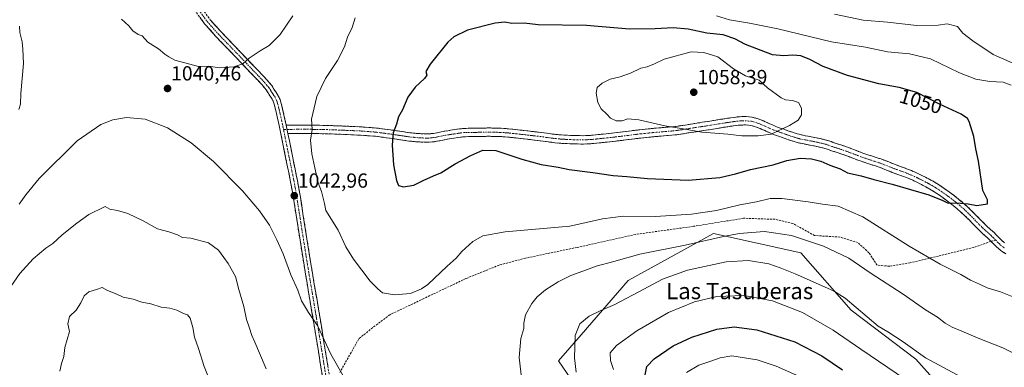
# Model space of a CAD drawing. Units: metres. Extents: x 556349 to 559773, y 4721721 to 4724063.
# Drawn here: x 558578 to 559062, y 4722502 to 4722673 of the extents above; entities that cross this region are included whole.
import ezdxf
from ezdxf.enums import TextEntityAlignment as Align

# ---------------------------------------------------------------- set-up
doc = ezdxf.new("R2010")
doc.units = ezdxf.units.M
doc.header["$MEASUREMENT"] = 0
doc.linetypes.add('TRAZO_Y_PUNTO', pattern=[1, 0.5, -0.25, 0, -0.25])
doc.linetypes.add('TRAZOSX2', pattern=[1.5, 1, -0.5])
for name, color, linetype, lineweight in [('Arbolado forestal CxS', 92, 'Continuous', 0), ('Camino', 19, 'TRAZOSX2', 0), ('Camino Cxs', 19, 'Continuous', 0), ('Camino eje', 19, 'TRAZO_Y_PUNTO', 0), ('Carátula', 7, 'Continuous', 5), ('Curva de nivel maestra', 36, 'Continuous', 30), ('Curva de nivel normal', 36, 'Continuous', 0), ('Matorral CxS', 135, 'Continuous', 0), ('Punto de cota en terreno', 7, 'Continuous', 0), ('Rótulo de curva de nivel directora', 19, 'Continuous', 0), ('Rótulo de punto de cota en terreno', 19, 'Continuous', 0), ('Senda', 19, 'TRAZOSX2', 0), ('Texto cartográfico', 19, 'Continuous', 0)]:
    doc.layers.add(name, color=color, linetype=linetype, lineweight=lineweight)
doc.styles.add('Arial', font='txt', dxfattribs={"height": 0.2})

# ---------------------------------------------------------------- blocks, each defined once
blk = doc.blocks.new('*U167')
at = {"layer": 'Curva de nivel normal', "color": 36, "linetype": 'Continuous', "lineweight": 0}
blk.add_polyline3d([(558577.29, 4722628.59, 1045), (558578.13, 4722631.18, 1045), (558578.24, 4722636.33, 1045), (558579.58, 4722651.11, 1045), (558579.28, 4722658.22, 1045), (558578.9, 4722661.72, 1045), (558577.68, 4722666.27, 1045), (558577.57, 4722669.42, 1045)], dxfattribs=at)
blk = doc.blocks.new('*U185')
at = {"layer": 'Curva de nivel normal', "color": 36, "linetype": 'Continuous', "lineweight": 0}
for points in [[(558571.79, 4722539.48, 1035), (558577.8, 4722548.09, 1035), (558584.21, 4722555.15, 1035), (558590.54, 4722560.44, 1035), (558594, 4722562.8, 1035), (558598.48, 4722566.93, 1035), (558605.73, 4722572.81, 1035), (558611.68, 4722576.94, 1035), (558619.6, 4722580.85, 1035), (558622.02, 4722579.63, 1035), (558625.69, 4722578.9, 1035), (558630.85, 4722577.4, 1035), (558638.3, 4722573.85, 1035), (558645.41, 4722569.96, 1035), (558650.97, 4722568.53, 1035), (558655.17, 4722567.06, 1035), (558657.72, 4722565.62, 1035), (558661.77, 4722565.34, 1035), (558670.48, 4722563.14, 1035), (558675.42, 4722559.54, 1035), (558677.96, 4722555.84, 1035), (558680.09, 4722552.99, 1035), (558683.73, 4722546.51, 1035), (558685.4, 4722540.21, 1035), (558687.81, 4722531.75, 1035), (558689.2, 4722525.36, 1035), (558690.47, 4722521.71, 1035), (558691.7, 4722517.6, 1035), (558693.29, 4722514.29, 1035), (558695.48, 4722508.88, 1035), (558698.83, 4722501.29, 1035)], [(558851.23, 4722499.51, 1035), (558850.43, 4722506.62, 1035), (558850.63, 4722517.62, 1035), (558852.96, 4722523.28, 1035), (558857.64, 4722527.1, 1035), (558863.3, 4722529.91, 1035), (558870.17, 4722532.82, 1035), (558884.53, 4722540.29, 1035), (558893.62, 4722545.32, 1035), (558905.86, 4722549.66, 1035), (558924.89, 4722553.76, 1035), (558935.84, 4722554.34, 1035), (558945.85, 4722552.81, 1035), (558951.52, 4722550.82, 1035), (558958.87, 4722547.83, 1035), (558977.65, 4722539.56, 1035), (558983.5, 4722535.87, 1035), (558999.61, 4722522.19, 1035), (559004.33, 4722519.41, 1035), (559011.87, 4722514.46, 1035), (559022.86, 4722506.66, 1035), (559040.64, 4722497.21, 1035)]]:
    blk.add_polyline3d(points, dxfattribs=at)
blk = doc.blocks.new('*U203')
at = {"layer": 'Curva de nivel normal', "color": 36, "linetype": 'Continuous', "lineweight": 0}
for points in [[(558577.33, 4722582.12, 1040), (558580.7, 4722586.61, 1040), (558587.25, 4722594.66, 1040), (558605.93, 4722613.18, 1040), (558617.5, 4722621.13, 1040), (558623.39, 4722623.49, 1040), (558630.19, 4722624.63, 1040), (558639.29, 4722623.74, 1040), (558650.25, 4722619.57, 1040), (558661.89, 4722612.14, 1040), (558672.88, 4722602.97, 1040), (558687.24, 4722588.58, 1040), (558695.55, 4722578.76, 1040), (558700.44, 4722571.75, 1040), (558704.08, 4722564.5, 1040), (558707.1, 4722557.71, 1040), (558710.95, 4722547.31, 1040), (558714.41, 4722539.79, 1040), (558716.14, 4722534.66, 1040), (558719.64, 4722528.82, 1040), (558724.11, 4722522.51, 1040), (558730.57, 4722508.45, 1040), (558736.74, 4722497.8, 1040)], [(558824.51, 4722495.52, 1040), (558823.15, 4722506.74, 1040), (558823.97, 4722516.14, 1040), (558825.42, 4722520.95, 1040), (558825.46, 4722523.61, 1040), (558826.37, 4722527.75, 1040), (558829.37, 4722533.35, 1040), (558832.01, 4722536.55, 1040), (558836.19, 4722539.98, 1040), (558842.38, 4722543.99, 1040), (558848.51, 4722546.96, 1040), (558856.34, 4722549.82, 1040), (558861, 4722551.63, 1040), (558869.67, 4722553.95, 1040), (558882.44, 4722557.52, 1040), (558904.7, 4722562, 1040), (558923.66, 4722566.18, 1040), (558931.29, 4722567.66, 1040), (558943.83, 4722568.64, 1040), (558957.02, 4722566.65, 1040), (558972.74, 4722561.37, 1040), (558985.19, 4722555.5, 1040), (558995.65, 4722548.3, 1040), (559011.96, 4722537.82, 1040), (559022.87, 4722530.21, 1040), (559028.74, 4722526.55, 1040), (559032.57, 4722523.57, 1040), (559035.95, 4722521.65, 1040), (559040.83, 4722519.76, 1040), (559048.76, 4722516.34, 1040), (559060.96, 4722511.52, 1040), (559071.96, 4722506.17, 1040)], [(559068.38, 4722650.06, 1040), (559056.13, 4722655.55, 1040), (559046.24, 4722662.2, 1040), (559041.31, 4722666.03, 1040), (559038.58, 4722669.25, 1040), (559033.59, 4722670.52, 1040), (559029.09, 4722669.95, 1040), (559018.7, 4722669.76, 1040), (559004.29, 4722671.48, 1040), (558992.2, 4722672.34, 1040), (558978.25, 4722675.36, 1040)], [(558711.86, 4722674.54, 1040), (558705.73, 4722665.43, 1040), (558700.24, 4722659.98, 1040), (558695.8, 4722657.35, 1040), (558690.48, 4722653.72, 1040), (558687.38, 4722650.97, 1040), (558682.95, 4722649.51, 1040), (558675.8, 4722649.04, 1040), (558670.52, 4722649.73, 1040), (558665.48, 4722649.72, 1040), (558653.88, 4722652.79, 1040), (558651.03, 4722654.37, 1040), (558648.93, 4722655.64, 1040), (558645.94, 4722658.28, 1040), (558640.69, 4722661.56, 1040), (558637.84, 4722664.68, 1040), (558635.92, 4722665.34, 1040), (558633.26, 4722667.12, 1040), (558631.3, 4722669.57, 1040), (558627.77, 4722672.94, 1040)]]:
    blk.add_polyline3d(points, dxfattribs=at)
blk = doc.blocks.new('*U207')
at = {"layer": 'Curva de nivel normal', "color": 36, "linetype": 'Continuous', "lineweight": 0}
for points in [[(558597.37, 4722500.08, 1030), (558598.26, 4722503.78, 1030), (558599.32, 4722507.33, 1030), (558599.9, 4722511.62, 1030), (558602.22, 4722519.61, 1030), (558601.29, 4722523.26, 1030), (558602.17, 4722526.98, 1030), (558605.41, 4722530.02, 1030), (558607.79, 4722533.54, 1030), (558609.34, 4722536.99, 1030), (558611.7, 4722539.06, 1030), (558615.42, 4722540.18, 1030), (558618.17, 4722541.18, 1030), (558620.76, 4722539.66, 1030), (558625.42, 4722537.82, 1030), (558628.46, 4722536.46, 1030), (558633.39, 4722535.49, 1030), (558637.74, 4722533.98, 1030), (558642.09, 4722533.05, 1030), (558647.26, 4722531.46, 1030), (558651.52, 4722530.94, 1030), (558654.87, 4722530.07, 1030), (558658.17, 4722528.4, 1030), (558660.2, 4722527.77, 1030), (558661.42, 4722526.1, 1030), (558662.79, 4722521.48, 1030), (558663.66, 4722516.78, 1030), (558665.62, 4722511.28, 1030), (558668.29, 4722502.44, 1030), (558673.23, 4722490.04, 1030)], [(558869.61, 4722500.96, 1030), (558868.04, 4722505.28, 1030), (558867.96, 4722509, 1030), (558871, 4722512.61, 1030), (558881, 4722519.86, 1030), (558896.66, 4722528.81, 1030), (558909.33, 4722534.06, 1030), (558920.33, 4722536.78, 1030), (558933.65, 4722537.19, 1030), (558947.74, 4722534.64, 1030), (558962.47, 4722528.85, 1030), (558977.55, 4722520.26, 1030), (558991.2, 4722510.85, 1030), (559021.76, 4722490.15, 1030)]]:
    blk.add_polyline3d(points, dxfattribs=at)
blk = doc.blocks.new('*U208')
at = {"layer": 'Curva de nivel normal', "color": 36, "linetype": 'Continuous', "lineweight": 0}
blk.add_polyline3d([(558905.51, 4722499.34, 1020), (558911.52, 4722503.06, 1020), (558917.33, 4722504.93, 1020), (558921.99, 4722506.59, 1020), (558927.66, 4722507.6, 1020), (558940.11, 4722505.61, 1020), (558949.5, 4722502.46, 1020), (558969.76, 4722493.45, 1020)], dxfattribs=at)
blk = doc.blocks.new('*U211')
at = {"layer": 'Curva de nivel maestra', "color": 36, "linetype": 'Continuous', "lineweight": 30}
blk.add_polyline3d([(558885.16, 4722498.29, 1025), (558885.92, 4722502.38, 1025), (558889.55, 4722506.18, 1025), (558898.87, 4722512.48, 1025), (558908.08, 4722516.72, 1025), (558920.33, 4722520.65, 1025), (558928.92, 4722521.92, 1025), (558939.98, 4722520.43, 1025), (558958.72, 4722514.4, 1025), (558971.9, 4722507.54, 1025), (558982.11, 4722500.75, 1025)], dxfattribs=at)
blk = doc.blocks.new('5PATER')
at = {"layer": 'Carátula', "linetype": 'Continuous', "lineweight": 5}
h = blk.add_hatch(color=250, dxfattribs=at)
edge = h.paths.add_edge_path()
edge.add_ellipse((0, 0.01), major_axis=(-1.33, -1.34), ratio=0.999422, start_angle=0, end_angle=360)

msp = doc.modelspace()

# ---------------------------------------------------------------- linework, layer by layer
at = {"layer": 'Arbolado forestal CxS', "color": 92, "linetype": 'Continuous', "lineweight": 0}
for points in [[(558861.34, 4722477.67, 1031.39), (558842.49, 4722505.09, 1036.51), (558853.63, 4722517.95, 1033.35), (558876.76, 4722544.51, 1036.09), (558918.75, 4722567.64, 1039.73), (558961.59, 4722558.22, 1037.79), (558986.44, 4722529.94, 1034), (559018.15, 4722505.95, 1033.76), (559040.43, 4722481.1, 1030.47)], [(559040.43, 4722481.1, 1030.47), (559018.15, 4722505.95, 1033.76), (558986.44, 4722529.94, 1034), (558961.59, 4722558.22, 1037.79), (558918.75, 4722567.64, 1039.73), (558876.76, 4722544.51, 1036.09), (558853.63, 4722517.95, 1033.35), (558842.49, 4722505.09, 1036.51), (558861.34, 4722477.67, 1031.39)]]:
    msp.add_polyline3d(points, dxfattribs=at)
at = {"layer": 'Camino', "color": 19, "linetype": 'TRAZOSX2', "lineweight": 0}
for points in [[(558661.21, 4722688.06), (558662.48, 4722685.93), (558664.33, 4722682.81), (558666.22, 4722679.63), (558666.63, 4722679), (558671.34, 4722672.62), (558676.64, 4722666.65), (558686.53, 4722656.36), (558697.14, 4722645.27), (558699.34, 4722642.92), (558701.54, 4722640.28), (558702.64, 4722638.58), (558703.51, 4722637.14), (558704.03, 4722636.4), (558704.76, 4722635.31), (558705.65, 4722633.4), (558706.2, 4722631.56), (558706.55, 4722630.13), (558706.88, 4722628.77), (558707.74, 4722625.11), (558708.69, 4722620.9)], [(558728.55, 4722484.63), (558724.31, 4722510.81), (558721.93, 4722525.44), (558717.43, 4722552.15), (558715.47, 4722564.44), (558713.53, 4722576.73), (558712.26, 4722584.86), (558710.83, 4722592.98), (558708.55, 4722604.18), (558705.21, 4722620.71), (558704.4, 4722624.35), (558703.55, 4722627.97), (558703.22, 4722629.32), (558702.89, 4722630.66), (558702.44, 4722632.18), (558701.77, 4722633.62), (558701.21, 4722634.45), (558700.63, 4722635.27), (558699.74, 4722636.77), (558698.78, 4722638.25), (558696.77, 4722640.65), (558694.65, 4722642.92), (558684.06, 4722653.99), (558674.12, 4722664.33), (558668.67, 4722670.46), (558663.82, 4722677.05)], [(558708.69, 4722620.9), (558709.51, 4722620.87), (558720.77, 4722620.85), (558728.86, 4722620.69), (558736.96, 4722620.4), (558744.94, 4722620.03), (558753.02, 4722619.45), (558761.38, 4722618.33), (558769.5, 4722617.11), (558773.5, 4722616.72), (558777.46, 4722616.53), (558778.69, 4722616.56), (558780, 4722616.67), (558780.99, 4722616.79), (558781.95, 4722616.94), (558784.89, 4722617.55), (558786.58, 4722617.87), (558788.06, 4722618.12), (558789.5, 4722618.35), (558791.61, 4722618.68), (558793.81, 4722619.01), (558796, 4722619.23), (558798.17, 4722619.31), (558801.89, 4722619.35), (558803.87, 4722619.39), (558805.91, 4722619.44), (558808.23, 4722619.46), (558810.57, 4722619.44), (558814.28, 4722619.33), (558818, 4722619.06), (558819.99, 4722618.85), (558823.72, 4722618.46), (558825.55, 4722618.26), (558827.45, 4722618.03), (558829.28, 4722617.8), (558832.75, 4722617.43), (558835.4, 4722617.06), (558837.96, 4722616.7), (558839.6, 4722616.48), (558841.2, 4722616.28), (558844.03, 4722616.03), (558846.92, 4722615.87), (558849.4, 4722615.76), (558851.87, 4722615.7), (558854.57, 4722615.68), (558857.22, 4722615.77), (558859.59, 4722615.95), (558862.02, 4722616.19), (558866.02, 4722616.61), (558870, 4722617.05), (558882.57, 4722618.6), (558886.52, 4722619.01), (558890.47, 4722619.39), (558895.44, 4722619.78), (558900.23, 4722620.23), (558904.76, 4722620.92), (558909.45, 4722621.7), (558913.2, 4722622.25), (558916.88, 4722622.8), (558918.79, 4722623.13), (558920.79, 4722623.48), (558924.05, 4722623.99), (558927.3, 4722624.47), (558928.86, 4722624.68), (558930.48, 4722624.86), (558932.6, 4722625.02), (558934.82, 4722625.02), (558937.73, 4722624.77), (558940.63, 4722623.98), (558943.22, 4722622.91), (558945.56, 4722621.9), (558947.71, 4722620.93), (558949.71, 4722620.06), (558951.47, 4722619.44), (558953.44, 4722618.8), (558955.27, 4722618.12), (558956.97, 4722617.51), (558958.41, 4722617.04), (558959.89, 4722616.61), (558961.35, 4722616.21), (558962.8, 4722615.88), (558963.97, 4722615.65), (558965.22, 4722615.41), (558966.75, 4722615.12), (558968.28, 4722614.82), (558971.09, 4722614.25), (558974.07, 4722613.56), (558976.46, 4722612.75), (558978.52, 4722611.98), (558980.75, 4722611.32), (558983.18, 4722610.54), (558986.65, 4722609.24), (558990.02, 4722607.95), (558991.13, 4722607.52), (558992.16, 4722607.13), (558994.49, 4722606.33), (558996.79, 4722605.59), (558999.1, 4722604.86), (559001.51, 4722604.08), (559004.88, 4722602.77), (559008.05, 4722601.49), (559010.06, 4722600.76), (559012.14, 4722600), (559014.05, 4722599.3), (559016.01, 4722598.54), (559018.42, 4722597.49), (559020.72, 4722596.37), (559022.84, 4722595.31), (559024.96, 4722594.19), (559027.15, 4722592.97), (559029.32, 4722591.65), (559032.08, 4722589.83), (559034.74, 4722587.92), (559036.94, 4722586.27), (559039.09, 4722584.57), (559041.09, 4722582.95), (559043.07, 4722581.22), (559045.26, 4722579.15), (559047.36, 4722577.06), (559050.64, 4722573.72), (559052.08, 4722572.27), (559053.45, 4722570.91), (559054.93, 4722569.61), (559056.62, 4722568.11), (559057.81, 4722566.89), (559058.89, 4722565.77), (559059.72, 4722564.93), (559060.47, 4722564.18), (559061.71, 4722563.09)], [(559062.37, 4722557.75), (559060.75, 4722558.72), (559059.14, 4722559.89), (559057.66, 4722561.2), (559056.81, 4722562.05), (559055.96, 4722562.91), (559055.07, 4722563.83), (559053.79, 4722565.15), (559052.22, 4722566.54), (559050.65, 4722567.92), (559049.18, 4722569.38), (559047.72, 4722570.85), (559046.09, 4722572.51), (559044.46, 4722574.18), (559042.41, 4722576.21), (559040.32, 4722578.19), (559038.46, 4722579.82), (559036.54, 4722581.38), (559034.44, 4722583.02), (559032.32, 4722584.62), (559029.76, 4722586.46), (559027.13, 4722588.19), (559025.09, 4722589.43), (559023, 4722590.59), (559020.97, 4722591.67), (559018.91, 4722592.7), (559016.7, 4722593.77), (559014.46, 4722594.75), (559012.6, 4722595.47), (559010.73, 4722596.16), (559006.59, 4722597.66), (559003.37, 4722598.96), (559000.14, 4722600.22), (558997.85, 4722600.96), (558995.56, 4722601.68), (558990.76, 4722603.28), (558989.66, 4722603.7), (558988.56, 4722604.13), (558985.2, 4722605.41), (558981.84, 4722606.67), (558979.54, 4722607.41), (558977.23, 4722608.1), (558975.09, 4722608.89), (558972.94, 4722609.62), (558970.23, 4722610.25), (558967.48, 4722610.8), (558965.96, 4722611.1), (558963.19, 4722611.63), (558961.95, 4722611.87), (558960.35, 4722612.24), (558958.78, 4722612.67), (558957.21, 4722613.13), (558955.64, 4722613.63), (558953.87, 4722614.28), (558952.09, 4722614.93), (558950.15, 4722615.57), (558948.22, 4722616.24), (558946.05, 4722617.18), (558943.9, 4722618.16), (558941.63, 4722619.14), (558939.31, 4722620.1), (558937, 4722620.72), (558934.65, 4722620.93), (558932.75, 4722620.92), (558930.86, 4722620.79), (558929.36, 4722620.61), (558927.87, 4722620.42), (558924.67, 4722619.94), (558921.47, 4722619.44), (558919.5, 4722619.09), (558917.53, 4722618.75), (558910.08, 4722617.65), (558905.41, 4722616.88), (558900.73, 4722616.16), (558895.79, 4722615.7), (558890.83, 4722615.31), (558886.93, 4722614.94), (558883.04, 4722614.53), (558876.76, 4722613.76), (558870.48, 4722612.98), (558866.45, 4722612.54), (558862.43, 4722612.12), (558859.94, 4722611.88), (558857.45, 4722611.68), (558854.63, 4722611.58), (558851.8, 4722611.6), (558849.26, 4722611.67), (558846.72, 4722611.78), (558843.74, 4722611.95), (558840.76, 4722612.21), (558839.08, 4722612.42), (558837.4, 4722612.64), (558834.83, 4722613.01), (558832.25, 4722613.36), (558830.53, 4722613.55), (558828.81, 4722613.73), (558826.95, 4722613.97), (558825.08, 4722614.2), (558821.48, 4722614.58), (558817.64, 4722614.98), (558814.07, 4722615.24), (558810.49, 4722615.35), (558808.23, 4722615.37), (558805.98, 4722615.35), (558801.96, 4722615.25), (558800.11, 4722615.24), (558798.27, 4722615.22), (558796.29, 4722615.14), (558794.31, 4722614.95), (558792.23, 4722614.64), (558790.14, 4722614.31), (558788.72, 4722614.08), (558787.31, 4722613.84), (558785.69, 4722613.53), (558782.7, 4722612.92), (558781.56, 4722612.73), (558780.41, 4722612.6), (558778.91, 4722612.47), (558777.4, 4722612.44), (558773.2, 4722612.64), (558769, 4722613.04), (558760.8, 4722614.27), (558752.6, 4722615.38), (558744.7, 4722615.94), (558736.79, 4722616.31), (558728.74, 4722616.6), (558720.73, 4722616.76), (558709.5, 4722616.78)], [(558709.5, 4722616.78), (558710.24, 4722613.13), (558711.91, 4722604.86), (558713.05, 4722599.26), (558714.19, 4722593.62), (558715.64, 4722585.42), (558716.91, 4722577.26), (558718.85, 4722564.97), (558720.81, 4722552.7), (558723.06, 4722539.37), (558725.31, 4722526), (558727.69, 4722511.36), (558730.06, 4722496.73)]]:
    msp.add_lwpolyline(points, dxfattribs=at)
at = {"layer": 'Camino Cxs', "color": 19, "linetype": 'Continuous', "lineweight": 0}
msp.add_lwpolyline([(558708.69, 4722620.9), (558709.5, 4722616.78)], dxfattribs=at)
msp.add_lwpolyline([(558708.69, 4722620.9), (558709.5, 4722616.78)], dxfattribs=at)
for points in [[(558726.43, 4722497.72, 1038.67), (558725.72, 4722502.08, 1038.83), (558725.02, 4722506.45, 1039.04), (558724.31, 4722510.81, 1039.27), (558723.52, 4722515.69, 1039.49), (558722.72, 4722520.56, 1039.74), (558721.93, 4722525.44, 1039.96), (558721.18, 4722529.89, 1040.11), (558720.43, 4722534.34, 1040.3), (558719.68, 4722538.8, 1040.52), (558718.93, 4722543.25, 1040.86), (558718.18, 4722547.7, 1041.04), (558717.43, 4722552.15, 1041.28), (558716.78, 4722556.25, 1041.44), (558716.12, 4722560.34, 1041.54), (558715.47, 4722564.44, 1041.64), (558714.82, 4722568.54, 1041.77), (558714.18, 4722572.63, 1042), (558713.53, 4722576.73, 1042.23), (558712.9, 4722580.8, 1042.53), (558712.26, 4722584.86, 1042.83), (558711.55, 4722588.92, 1042.99), (558710.83, 4722592.98, 1042.99), (558710.07, 4722596.71, 1043), (558709.31, 4722600.45, 1043.06), (558708.55, 4722604.18, 1043.16), (558707.72, 4722608.31, 1043.22), (558706.88, 4722612.45, 1043.29), (558706.05, 4722616.58, 1043.29), (558705.21, 4722620.71, 1043.22), (558704.4, 4722624.35, 1043.12), (558703.55, 4722627.97, 1043.02), (558703.22, 4722629.32, 1042.95), (558702.89, 4722630.66, 1042.88), (558702.44, 4722632.18, 1042.78), (558701.77, 4722633.62, 1042.66), (558701.21, 4722634.45, 1042.56), (558700.63, 4722635.27, 1042.46), (558699.74, 4722636.77, 1042.28), (558698.78, 4722638.25, 1042.09), (558696.77, 4722640.65, 1041.71), (558694.65, 4722642.92, 1041.4), (558692, 4722645.69, 1040.93), (558689.36, 4722648.46, 1040.4), (558686.71, 4722651.22, 1039.85), (558684.06, 4722653.99, 1039.34), (558680.75, 4722657.44, 1038.75), (558677.43, 4722660.88, 1038.18), (558674.12, 4722664.33, 1037.59), (558671.4, 4722667.4, 1037.15), (558668.67, 4722670.46, 1036.74), (558666.25, 4722673.76, 1036.28)], [(558671.34, 4722672.62, 1036.25), (558673.99, 4722669.64, 1036.8), (558676.64, 4722666.65, 1037.3), (558679.94, 4722663.22, 1037.93), (558683.23, 4722659.79, 1038.55), (558686.53, 4722656.36, 1039.18), (558689.18, 4722653.59, 1039.75), (558691.84, 4722650.82, 1040.31), (558694.49, 4722648.04, 1040.9), (558697.14, 4722645.27, 1041.39), (558699.34, 4722642.92, 1041.82), (558701.54, 4722640.28, 1042.22), (558702.64, 4722638.58, 1042.42), (558703.51, 4722637.14, 1042.59), (558704.03, 4722636.4, 1042.69), (558704.76, 4722635.31, 1042.83), (558705.65, 4722633.4, 1043.03), (558706.2, 4722631.56, 1043.13), (558706.55, 4722630.13, 1043.19), (558706.88, 4722628.77, 1043.26), (558707.74, 4722625.11, 1043.38), (558708.69, 4722620.9, 1043.55), (558709.5, 4722616.78, 1043.63), (558710.24, 4722613.13, 1043.64), (558711.08, 4722609, 1043.61), (558711.91, 4722604.86, 1043.49), (558712.48, 4722602.06, 1043.47), (558713.05, 4722599.26, 1043.49), (558713.62, 4722596.44, 1043.5), (558714.19, 4722593.62, 1043.5), (558714.92, 4722589.52, 1043.45), (558715.64, 4722585.42, 1043.21), (558716.28, 4722581.34, 1042.88), (558716.91, 4722577.26, 1042.63), (558717.56, 4722573.16, 1042.52), (558718.2, 4722569.07, 1042.42), (558718.85, 4722564.97, 1042.3), (558719.5, 4722560.88, 1042.21), (558720.16, 4722556.79, 1042.09), (558720.81, 4722552.7, 1041.88), (558721.56, 4722548.26, 1041.57), (558722.31, 4722543.81, 1041.38), (558723.06, 4722539.37, 1041.07), (558723.81, 4722534.91, 1040.81), (558724.56, 4722530.46, 1040.64), (558725.31, 4722526, 1040.44), (558726.1, 4722521.12, 1040.05), (558726.9, 4722516.24, 1039.73), (558727.69, 4722511.36, 1039.61), (558728.48, 4722506.48, 1039.45), (558729.27, 4722501.61, 1039.26)], [(559062.37, 4722557.75, 1047.62), (559060.75, 4722558.72, 1047.71), (559059.14, 4722559.89, 1047.72), (559057.66, 4722561.2, 1047.78), (559056.81, 4722562.05, 1047.84), (559055.96, 4722562.91, 1047.93), (559055.07, 4722563.83, 1048.03), (559053.79, 4722565.15, 1048.18), (559052.22, 4722566.54, 1048.35), (559050.65, 4722567.92, 1048.53), (559049.18, 4722569.38, 1048.7), (559047.72, 4722570.85, 1048.86), (559046.09, 4722572.51, 1049.04), (559044.46, 4722574.18, 1049.22), (559042.41, 4722576.21, 1049.37), (559040.32, 4722578.19, 1049.54), (559038.46, 4722579.82, 1049.73), (559036.54, 4722581.38, 1049.86), (559034.44, 4722583.02, 1049.94), (559032.32, 4722584.62, 1050.09), (559029.76, 4722586.46, 1050.14), (559027.13, 4722588.19, 1050.26), (559025.09, 4722589.43, 1050.34), (559023, 4722590.59, 1050.39), (559020.97, 4722591.67, 1050.44), (559018.91, 4722592.7, 1050.51), (559016.7, 4722593.77, 1050.6), (559014.46, 4722594.75, 1050.65), (559012.6, 4722595.47, 1050.66), (559010.73, 4722596.16, 1050.65), (559006.59, 4722597.66, 1050.63), (559003.37, 4722598.96, 1050.7), (559000.14, 4722600.22, 1050.7), (558997.85, 4722600.96, 1050.67), (558995.56, 4722601.68, 1050.66), (558993.16, 4722602.48, 1050.72), (558990.76, 4722603.28, 1050.78), (558989.66, 4722603.7, 1050.79), (558988.56, 4722604.13, 1050.8), (558985.2, 4722605.41, 1050.79), (558981.84, 4722606.67, 1050.79), (558979.54, 4722607.41, 1050.84), (558977.23, 4722608.1, 1050.91), (558975.09, 4722608.89, 1050.94), (558972.94, 4722609.62, 1050.97), (558970.23, 4722610.25, 1050.99), (558967.48, 4722610.8, 1051.02), (558965.96, 4722611.1, 1051.11), (558963.19, 4722611.63, 1051.48), (558961.95, 4722611.87, 1051.66), (558960.35, 4722612.24, 1051.94), (558958.78, 4722612.67, 1052.23), (558957.21, 4722613.13, 1052.54), (558955.64, 4722613.63, 1052.98), (558953.87, 4722614.28, 1053.6), (558952.09, 4722614.93, 1054.18), (558950.15, 4722615.57, 1054.55), (558948.22, 4722616.24, 1054.8), (558946.05, 4722617.18, 1055.08), (558943.9, 4722618.16, 1055.33), (558941.63, 4722619.14, 1055.61), (558939.31, 4722620.1, 1055.83), (558937, 4722620.72, 1055.97), (558934.65, 4722620.93, 1055.97), (558932.75, 4722620.92, 1055.93), (558930.86, 4722620.79, 1055.87), (558929.36, 4722620.61, 1055.82), (558927.87, 4722620.42, 1055.77), (558924.67, 4722619.94, 1055.61), (558921.47, 4722619.44, 1055.4), (558919.5, 4722619.09, 1055.35), (558917.53, 4722618.75, 1055.31), (558913.81, 4722618.2, 1055.15), (558910.08, 4722617.65, 1054.91), (558905.41, 4722616.88, 1054.5), (558900.73, 4722616.16, 1054.33), (558895.79, 4722615.7, 1054.08), (558890.83, 4722615.31, 1053.69), (558886.93, 4722614.94, 1053.43), (558883.04, 4722614.53, 1053.23), (558879.9, 4722614.15, 1053.06), (558876.76, 4722613.76, 1052.87), (558873.62, 4722613.37, 1052.68), (558870.48, 4722612.98, 1052.5), (558866.45, 4722612.54, 1052.3), (558862.43, 4722612.12, 1052.1), (558859.94, 4722611.88, 1052), (558857.45, 4722611.68, 1051.92), (558854.63, 4722611.58, 1051.83), (558851.8, 4722611.6, 1051.75), (558849.26, 4722611.67, 1051.68), (558846.72, 4722611.78, 1051.61), (558843.74, 4722611.95, 1051.58), (558840.76, 4722612.21, 1051.58), (558839.08, 4722612.42, 1051.58), (558837.4, 4722612.64, 1051.58), (558834.83, 4722613.01, 1051.53), (558832.25, 4722613.36, 1051.46), (558830.53, 4722613.55, 1051.42), (558828.81, 4722613.73, 1051.38), (558826.95, 4722613.97, 1051.35), (558825.08, 4722614.2, 1051.34), (558821.48, 4722614.58, 1051.31), (558817.64, 4722614.98, 1051.18), (558814.07, 4722615.24, 1051.13), (558810.49, 4722615.35, 1051.12), (558808.23, 4722615.37, 1051.19), (558805.98, 4722615.35, 1051.26), (558801.96, 4722615.25, 1051.4), (558800.11, 4722615.24, 1051.55), (558798.27, 4722615.22, 1051.73), (558796.29, 4722615.14, 1051.92), (558794.31, 4722614.95, 1052.13), (558792.23, 4722614.64, 1052.35), (558790.14, 4722614.31, 1052.41), (558788.72, 4722614.08, 1052.39), (558787.31, 4722613.84, 1052.37), (558785.69, 4722613.53, 1052.33), (558782.7, 4722612.92, 1052.2), (558781.56, 4722612.73, 1052.17), (558780.41, 4722612.6, 1052.08), (558778.91, 4722612.47, 1051.97), (558777.4, 4722612.44, 1051.85), (558773.2, 4722612.64, 1051.5), (558769, 4722613.04, 1050.98), (558764.9, 4722613.66, 1050.41), (558760.8, 4722614.27, 1049.92), (558756.7, 4722614.83, 1049.42), (558752.6, 4722615.38, 1048.87), (558748.65, 4722615.66, 1048.37), (558744.7, 4722615.94, 1047.91), (558740.75, 4722616.13, 1047.49), (558736.79, 4722616.31, 1046.95), (558732.77, 4722616.46, 1046.51), (558728.74, 4722616.6, 1045.94), (558724.74, 4722616.68, 1045.37), (558720.73, 4722616.76, 1044.87), (558716.99, 4722616.77, 1044.41), (558713.24, 4722616.77, 1044.02), (558709.5, 4722616.78, 1043.63), (558708.69, 4722620.9, 1043.55), (558709.51, 4722620.87, 1043.64), (558713.26, 4722620.86, 1044.04), (558717.02, 4722620.86, 1044.42), (558720.77, 4722620.85, 1044.87), (558724.82, 4722620.77, 1045.34), (558728.86, 4722620.69, 1045.88), (558732.91, 4722620.55, 1046.39), (558736.96, 4722620.4, 1046.81), (558740.95, 4722620.22, 1047.4), (558744.94, 4722620.03, 1047.74), (558748.98, 4722619.74, 1048.17), (558753.02, 4722619.45, 1048.71), (558757.2, 4722618.89, 1049.37), (558761.38, 4722618.33, 1049.93), (558765.44, 4722617.72, 1050.42), (558769.5, 4722617.11, 1050.83), (558773.5, 4722616.72, 1051.22), (558777.46, 4722616.53, 1051.6), (558778.69, 4722616.56, 1051.73), (558780, 4722616.67, 1051.87), (558780.99, 4722616.79, 1051.97), (558781.95, 4722616.94, 1052.05), (558784.89, 4722617.55, 1052.21), (558786.58, 4722617.87, 1052.31), (558788.06, 4722618.12, 1052.4), (558789.5, 4722618.35, 1052.49), (558791.61, 4722618.68, 1052.63), (558793.81, 4722619.01, 1052.55), (558796, 4722619.23, 1052.49), (558798.17, 4722619.31, 1052.42), (558801.89, 4722619.35, 1052.28), (558803.87, 4722619.39, 1052.18), (558805.91, 4722619.44, 1052.08), (558808.23, 4722619.46, 1051.97), (558810.57, 4722619.44, 1051.86), (558814.28, 4722619.33, 1051.89), (558818, 4722619.06, 1051.96), (558819.99, 4722618.85, 1051.96), (558823.72, 4722618.46, 1051.96), (558825.55, 4722618.26, 1051.95), (558827.45, 4722618.03, 1051.95), (558829.28, 4722617.8, 1051.96), (558832.75, 4722617.43, 1052.02), (558835.4, 4722617.06, 1052.07), (558837.96, 4722616.7, 1052.11), (558839.6, 4722616.48, 1052.13), (558841.2, 4722616.28, 1052.15), (558844.03, 4722616.03, 1052.21), (558846.92, 4722615.87, 1052.27), (558849.4, 4722615.76, 1052.33), (558851.87, 4722615.7, 1052.4), (558854.57, 4722615.68, 1052.49), (558857.22, 4722615.77, 1052.59), (558859.59, 4722615.95, 1052.68), (558862.02, 4722616.19, 1052.78), (558866.02, 4722616.61, 1052.96), (558870, 4722617.05, 1053.13), (558874.19, 4722617.57, 1053.36), (558878.38, 4722618.08, 1053.6), (558882.57, 4722618.6, 1053.87), (558886.52, 4722619.01, 1054.15), (558890.47, 4722619.39, 1054.46), (558895.44, 4722619.78, 1054.85), (558900.23, 4722620.23, 1055.08), (558904.76, 4722620.92, 1055.37), (558909.45, 4722621.7, 1055.7), (558913.2, 4722622.25, 1055.9), (558916.88, 4722622.8, 1056.08), (558918.79, 4722623.13, 1056.17), (558920.79, 4722623.48, 1056.28), (558924.05, 4722623.99, 1056.37), (558927.3, 4722624.47, 1056.45), (558928.86, 4722624.68, 1056.49), (558930.48, 4722624.86, 1056.53), (558932.6, 4722625.02, 1056.56), (558934.82, 4722625.02, 1056.58), (558937.73, 4722624.77, 1056.56), (558940.63, 4722623.98, 1056.43), (558943.22, 4722622.91, 1056.23), (558945.56, 4722621.9, 1056.01), (558947.71, 4722620.93, 1055.77), (558949.71, 4722620.06, 1055.54), (558951.47, 4722619.44, 1055.35), (558953.44, 4722618.8, 1054.92), (558955.27, 4722618.12, 1054.45), (558956.97, 4722617.51, 1053.96), (558958.41, 4722617.04, 1053.55), (558959.89, 4722616.61, 1053.16), (558961.35, 4722616.21, 1052.81), (558962.8, 4722615.88, 1052.51), (558963.97, 4722615.65, 1052.28), (558965.22, 4722615.41, 1052.04), (558966.75, 4722615.12, 1051.78), (558968.28, 4722614.82, 1051.68), (558971.09, 4722614.25, 1051.53), (558974.07, 4722613.56, 1051.39), (558976.46, 4722612.75, 1051.3), (558978.52, 4722611.98, 1051.36), (558980.75, 4722611.32, 1051.39), (558983.18, 4722610.54, 1051.35), (558986.65, 4722609.24, 1051.21), (558990.02, 4722607.95, 1051.22), (558991.13, 4722607.52, 1051.24), (558992.16, 4722607.13, 1051.26), (558994.49, 4722606.33, 1051.25), (558996.79, 4722605.59, 1051.22), (558999.1, 4722604.86, 1051.23), (559001.51, 4722604.08, 1051.23), (559004.88, 4722602.77, 1051.37), (559008.05, 4722601.49, 1051.33), (559010.06, 4722600.76, 1051.26), (559012.14, 4722600, 1051.19), (559014.05, 4722599.3, 1051.16), (559016.01, 4722598.54, 1051.16), (559018.42, 4722597.49, 1051.11), (559020.72, 4722596.37, 1051.03), (559022.84, 4722595.31, 1050.95), (559024.96, 4722594.19, 1050.88), (559027.15, 4722592.97, 1050.81), (559029.32, 4722591.65, 1050.7), (559032.08, 4722589.83, 1050.54), (559034.74, 4722587.92, 1050.38), (559036.94, 4722586.27, 1050.25), (559039.09, 4722584.57, 1050.15), (559041.09, 4722582.95, 1050.04), (559043.07, 4722581.22, 1049.86), (559045.26, 4722579.15, 1049.68), (559047.36, 4722577.06, 1049.52), (559050.64, 4722573.72, 1049.22), (559052.08, 4722572.27, 1049.05), (559053.45, 4722570.91, 1048.88), (559054.93, 4722569.61, 1048.72), (559056.62, 4722568.11, 1048.55), (559057.81, 4722566.89, 1048.4), (559058.89, 4722565.77, 1048.28), (559059.72, 4722564.93, 1048.21), (559060.47, 4722564.18, 1048.16), (559061.71, 4722563.09, 1048.1)]]:
    msp.add_polyline3d(points, dxfattribs=at)
at = {"layer": 'Camino eje', "color": 19, "linetype": 'TRAZO_Y_PUNTO', "lineweight": 0}
for points in [[(558656.82, 4722691.67), (558664.6, 4722678.81), (558670.01, 4722671.54), (558675.38, 4722665.49), (558685.3, 4722655.18), (558695.9, 4722644.1), (558698.06, 4722641.79), (558699.06, 4722640.59), (558700.16, 4722639.27), (558701.19, 4722637.68), (558701.63, 4722636.96), (558702.07, 4722636.21), (558702.49, 4722635.61), (558702.9, 4722635.01), (558703.27, 4722634.47), (558704.05, 4722632.79), (558704.32, 4722631.87), (558704.55, 4722631.11), (558704.89, 4722629.73), (558705.22, 4722628.37), (558706.07, 4722624.73), (558706.48, 4722622.91), (558707.36, 4722618.75)], [(559057.43, 4722564.34), (559056.35, 4722565.46), (559055.21, 4722566.63), (559053.58, 4722568.08), (559052.05, 4722569.42), (559050.63, 4722570.83), (559049.18, 4722572.29), (559047.55, 4722573.95), (559046.74, 4722574.78), (559045.91, 4722575.62), (559044.89, 4722576.64), (559043.84, 4722577.68), (559041.7, 4722579.71), (559039.78, 4722581.39), (559037.82, 4722582.98), (559036.77, 4722583.8), (559035.69, 4722584.65), (559034.63, 4722585.45), (559033.53, 4722586.27), (559030.92, 4722588.15), (559028.23, 4722589.92), (559026.12, 4722591.2), (559023.98, 4722592.39), (559022.97, 4722592.93), (559021.91, 4722593.49), (559019.82, 4722594.54), (559018.71, 4722595.07), (559017.56, 4722595.63), (559015.24, 4722596.65), (559013.33, 4722597.39), (559012.37, 4722597.74), (559011.44, 4722598.08), (559010.4, 4722598.46), (559007.32, 4722599.58), (559004.13, 4722600.87), (559002.51, 4722601.5), (559000.83, 4722602.15), (558998.48, 4722602.91), (558996.18, 4722603.64), (558992.23, 4722604.94), (558989.29, 4722606.04), (558987.61, 4722606.68), (558985.93, 4722607.33), (558982.51, 4722608.61), (558980.15, 4722609.37), (558979.03, 4722609.7), (558977.88, 4722610.04), (558976.81, 4722610.44), (558975.78, 4722610.82), (558973.51, 4722611.59), (558970.66, 4722612.25), (558969.26, 4722612.54), (558967.88, 4722612.81), (558966.36, 4722613.11), (558964.83, 4722613.4), (558963.58, 4722613.64), (558962.38, 4722613.88), (558961.65, 4722614.04), (558960.85, 4722614.23), (558959.34, 4722614.64), (558957.81, 4722615.09), (558957.09, 4722615.32), (558956.31, 4722615.57), (558955.42, 4722615.9), (558954.57, 4722616.2), (558953.68, 4722616.53), (558952.77, 4722616.87), (558951.78, 4722617.19), (558950.81, 4722617.51), (558949.93, 4722617.82), (558948.97, 4722618.15), (558946.88, 4722619.06), (558945.81, 4722619.55), (558944.73, 4722620.03), (558942.43, 4722621.03), (558939.97, 4722622.04), (558938.82, 4722622.35), (558937.37, 4722622.75), (558935.91, 4722622.87), (558934.74, 4722622.98), (558933.63, 4722622.98), (558932.68, 4722622.97), (558931.62, 4722622.89), (558930.67, 4722622.83), (558929.86, 4722622.74), (558929.11, 4722622.65), (558928.37, 4722622.55), (558927.59, 4722622.45), (558925.96, 4722622.21), (558924.36, 4722621.97), (558921.13, 4722621.46), (558920.13, 4722621.29), (558919.15, 4722621.11), (558917.21, 4722620.78), (558915.34, 4722620.5), (558913.5, 4722620.23), (558911.64, 4722619.95), (558909.77, 4722619.68), (558907.42, 4722619.29), (558905.09, 4722618.9), (558902.82, 4722618.56), (558900.48, 4722618.2), (558898.01, 4722617.97), (558895.62, 4722617.74), (558890.65, 4722617.35), (558888.68, 4722617.16), (558886.73, 4722616.98), (558884.78, 4722616.77), (558882.81, 4722616.57), (558879.65, 4722616.18), (558873.38, 4722615.41), (558870.24, 4722615.02), (558868.23, 4722614.8), (558866.24, 4722614.58), (558862.23, 4722614.16), (558861.01, 4722614.04), (558859.77, 4722613.92), (558858.58, 4722613.83), (558857.34, 4722613.73), (558855.93, 4722613.68), (558854.6, 4722613.63), (558851.84, 4722613.65), (558850.57, 4722613.69), (558849.33, 4722613.72), (558846.82, 4722613.83), (558845.38, 4722613.91), (558843.89, 4722613.99), (558840.98, 4722614.25), (558839.34, 4722614.45), (558838.52, 4722614.56), (558837.68, 4722614.67), (558836.4, 4722614.86), (558835.12, 4722615.04), (558833.83, 4722615.21), (558832.5, 4722615.4), (558831.61, 4722615.49), (558830.75, 4722615.59), (558829.05, 4722615.77), (558828.12, 4722615.89), (558827.2, 4722616), (558825.32, 4722616.23), (558824.4, 4722616.33), (558823.5, 4722616.43), (558817.82, 4722617.02), (558814.18, 4722617.29), (558810.53, 4722617.4), (558808.23, 4722617.42), (558805.95, 4722617.4), (558803.92, 4722617.35), (558802.93, 4722617.33), (558801.93, 4722617.3), (558801, 4722617.3), (558798.22, 4722617.27), (558797.23, 4722617.23), (558796.15, 4722617.19), (558795.05, 4722617.08), (558794.06, 4722616.98), (558791.92, 4722616.66), (558789.82, 4722616.33), (558788.39, 4722616.1), (558786.95, 4722615.86), (558786.1, 4722615.7), (558785.29, 4722615.54), (558784.47, 4722615.37), (558783.66, 4722615.21), (558783.01, 4722615.07), (558782.33, 4722614.93), (558781.52, 4722614.8), (558780.45, 4722614.67), (558779.55, 4722614.58), (558778.8, 4722614.52), (558778.19, 4722614.5), (558777.43, 4722614.49), (558773.35, 4722614.68), (558771.35, 4722614.88), (558769.25, 4722615.08), (558761.09, 4722616.3), (558756.99, 4722616.86), (558752.81, 4722617.42), (558748.77, 4722617.71), (558744.82, 4722617.99), (558736.88, 4722618.36), (558728.8, 4722618.65), (558720.75, 4722618.81), (558715.12, 4722618.82), (558707.36, 4722618.75)], [(558707.36, 4722618.75), (558708.56, 4722612.79), (558710.23, 4722604.52), (558711.94, 4722596.12), (558712.51, 4722593.3), (558713.24, 4722589.2), (558713.95, 4722585.14), (558714.59, 4722581.06), (558715.22, 4722577), (558717.16, 4722564.71), (558719.12, 4722552.43), (558721.37, 4722539.09), (558723.62, 4722525.72), (558726, 4722511.09), (558729.31, 4722490.68)], [(559057.43, 4722564.34), (559058.45, 4722563.3), (559059.07, 4722562.69), (559059.69, 4722562.15), (559060.43, 4722561.49), (559061.23, 4722560.91), (559061.88, 4722560.43)]]:
    msp.add_lwpolyline(points, dxfattribs=at)
at = {"layer": 'Curva de nivel maestra', "color": 36, "linetype": 'Continuous', "lineweight": 30}
msp.add_polyline3d([(559048.13, 4722581.43, 1050), (559053.45, 4722582.19, 1050), (559053.34, 4722584.18, 1050), (559051.07, 4722588.82, 1050), (559048.89, 4722603.2, 1050), (559047.61, 4722609.25, 1050), (559046.69, 4722615.32, 1050), (559044.39, 4722622.69, 1050), (559043.53, 4722624.18, 1050), (559040.4, 4722626.29, 1050), (559029.78, 4722631.13, 1050), (559018.59, 4722636.81, 1050), (559009.89, 4722639.4, 1050), (559000.02, 4722641.2, 1050), (558984.65, 4722645.18, 1050), (558972.68, 4722649.66, 1050), (558966.06, 4722653.1, 1050), (558961.62, 4722654.9, 1050), (558957.76, 4722655.28, 1050), (558953.35, 4722654.88, 1050), (558947.71, 4722655.3, 1050), (558934.36, 4722660.42, 1050), (558929.25, 4722663.15, 1050), (558923.43, 4722665.11, 1050), (558915.36, 4722666.02, 1050), (558906.27, 4722667.89, 1050), (558898.9, 4722668.65, 1050), (558890.1, 4722668.09, 1050), (558877.46, 4722667.95, 1050), (558856.25, 4722669.83, 1050), (558832.45, 4722670.12, 1050), (558825.59, 4722670.9, 1050), (558819.53, 4722670.77, 1050), (558816.16, 4722671.4, 1050), (558811.32, 4722670.89, 1050), (558797.73, 4722667.45, 1050), (558791.04, 4722664.15, 1050), (558788.13, 4722661.52, 1050), (558779.43, 4722650.81, 1050), (558777.28, 4722647.15, 1050), (558777.79, 4722645.46, 1050), (558776.7, 4722643.71, 1050), (558772, 4722639.46, 1050), (558768.5, 4722634.63, 1050), (558765.81, 4722628.41, 1050), (558763.9, 4722624.96, 1050), (558762.83, 4722621.26, 1050), (558761.18, 4722617.07, 1050), (558760.69, 4722611.08, 1050), (558761.4, 4722601.31, 1050), (558762.81, 4722593.72, 1050), (558763.86, 4722591.29, 1050), (558766.34, 4722590.59, 1050), (558771.36, 4722591.31, 1050), (558776.02, 4722593.74, 1050), (558781.02, 4722595.94, 1050), (558784.69, 4722597.44, 1050), (558791.69, 4722601.84, 1050), (558799.35, 4722605.98, 1050), (558805.35, 4722608.55, 1050), (558811.7, 4722608.37, 1050), (558824.44, 4722604.08, 1050), (558834.04, 4722601.52, 1050), (558842.34, 4722600.27, 1050), (558847.74, 4722599.13, 1050), (558859.4, 4722597.65, 1050), (558869.44, 4722596.15, 1050), (558876.1, 4722595.66, 1050), (558886.34, 4722594.61, 1050), (558906.3, 4722593.86, 1050), (558921.74, 4722595.2, 1050), (558929.57, 4722596.92, 1050), (558936.91, 4722599.11, 1050), (558948.06, 4722601.34, 1050), (558954.68, 4722603.55, 1050), (558961.28, 4722604.56, 1050), (558966.8, 4722604.36, 1050), (558971.51, 4722603.22, 1050), (558975.96, 4722601.27, 1050), (558981.04, 4722599.33, 1050), (558984.6, 4722597.39, 1050), (558991.29, 4722596.02, 1050), (558997.58, 4722594.1, 1050), (559006.47, 4722591.86, 1050), (559024.54, 4722586.62, 1050), (559031.38, 4722583.91, 1050), (559033.97, 4722582.47, 1050), (559038.14, 4722582.71, 1050), (559043.95, 4722582.21, 1050), (559048.13, 4722581.43, 1050)], dxfattribs=at)
at = {"layer": 'Curva de nivel normal', "color": 36, "linetype": 'Continuous', "lineweight": 0}
for points in [[(558742.56, 4722673.5, 1045), (558741.03, 4722668.73, 1045), (558738.83, 4722664.1, 1045), (558737.31, 4722659.27, 1045), (558733.87, 4722652.64, 1045), (558727.93, 4722643.75, 1045), (558723.73, 4722634.98, 1045), (558721.1, 4722623.78, 1045), (558721.37, 4722618.78, 1045), (558720.68, 4722613.54, 1045), (558721.22, 4722606.79, 1045), (558722.82, 4722599.95, 1045), (558724.38, 4722592.47, 1045), (558725.94, 4722588.29, 1045), (558727.44, 4722582.32, 1045), (558728.15, 4722578.96, 1045), (558734.21, 4722569.27, 1045)], [(559065.01, 4722640.46, 1045), (559061.03, 4722641.92, 1045), (559054.48, 4722642.26, 1045), (559047.72, 4722643.35, 1045), (559039.7, 4722646.58, 1045), (559025.33, 4722653.42, 1045), (559014.97, 4722655.9, 1045), (559004.31, 4722656.79, 1045), (558993.42, 4722659.12, 1045), (558976.75, 4722661.8, 1045), (558950.32, 4722668.11, 1045), (558936.32, 4722670.9, 1045), (558926.54, 4722672.5, 1045), (558920.14, 4722674.58, 1045)], [(558932.69, 4722615.58, 1055), (558940.66, 4722615.6, 1055), (558946.98, 4722616.4, 1055), (558956.12, 4722620.66, 1055), (558960.27, 4722623.36, 1055), (558961.93, 4722625.96, 1055), (558962.04, 4722629.18, 1055), (558960.42, 4722631.89, 1055), (558957.48, 4722633, 1055), (558954.09, 4722633.29, 1055), (558951.98, 4722634.24, 1055), (558945.31, 4722639.25, 1055), (558941.09, 4722643, 1055), (558934.37, 4722645.12, 1055), (558928.55, 4722648.46, 1055), (558920.83, 4722654.43, 1055), (558913.87, 4722656.49, 1055), (558907.7, 4722656.92, 1055), (558894.4, 4722653.2, 1055), (558889.7, 4722650.91, 1055), (558886.06, 4722649.56, 1055), (558883.02, 4722648.78, 1055), (558877.87, 4722646.36, 1055), (558872.8, 4722644.59, 1055), (558867.87, 4722643.39, 1055), (558863.94, 4722641.49, 1055), (558861.57, 4722639.3, 1055), (558860.96, 4722636.62, 1055), (558861.85, 4722631.94, 1055), (558863.55, 4722628.81, 1055), (558866.2, 4722626.3, 1055), (558868.06, 4722624.32, 1055), (558870.94, 4722622.95, 1055), (558873.73, 4722622.98, 1055), (558876.62, 4722623.96, 1055), (558881.92, 4722623.51, 1055), (558894.74, 4722620.51, 1055), (558903.83, 4722619.09, 1055), (558913.01, 4722617.48, 1055), (558925.67, 4722616.44, 1055), (558932.69, 4722615.58, 1055)], [(558734.21, 4722569.27, 1045), (558738.01, 4722561.15, 1045), (558741.72, 4722555.11, 1045), (558749.92, 4722544.27, 1045), (558753.7, 4722540.43, 1045), (558756.01, 4722538.6, 1045), (558761.91, 4722537.57, 1045), (558769.69, 4722538.2, 1045), (558775.19, 4722540.45, 1045), (558778.26, 4722542.6, 1045), (558787.76, 4722551.59, 1045), (558792.24, 4722555.61, 1045), (558794.98, 4722558.9, 1045), (558800.35, 4722563.66, 1045), (558805.35, 4722566.54, 1045), (558816.34, 4722568.5, 1045), (558848.14, 4722571.26, 1045), (558864.1, 4722574.78, 1045), (558874.37, 4722576.23, 1045), (558890.2, 4722576.04, 1045), (558907.87, 4722577.1, 1045), (558920.11, 4722578.96, 1045), (558931.58, 4722581.68, 1045), (558939.8, 4722583.13, 1045), (558946.62, 4722584.84, 1045), (558952.27, 4722584.91, 1045), (558965.18, 4722583.26, 1045), (558972.33, 4722582.12, 1045), (558980.02, 4722581.1, 1045), (558992.09, 4722575.77, 1045), (559014.96, 4722561.46, 1045), (559030.18, 4722552.53, 1045), (559040.2, 4722547.51, 1045), (559045.08, 4722544.67, 1045), (559049.39, 4722542.81, 1045), (559053.2, 4722540.93, 1045), (559059.83, 4722539.03, 1045), (559073.7, 4722533.49, 1045)]]:
    msp.add_polyline3d(points, dxfattribs=at)
at = {"layer": 'Matorral CxS', "color": 135, "linetype": 'Continuous', "lineweight": 0}
msp.add_polyline3d([(559040.43, 4722481.1, 1030.47), (559018.15, 4722505.95, 1033.76), (558986.44, 4722529.94, 1034), (558961.59, 4722558.22, 1037.79), (558918.75, 4722567.64, 1039.73), (558876.76, 4722544.51, 1036.09), (558853.63, 4722517.95, 1033.35), (558842.49, 4722505.09, 1036.51), (558861.34, 4722477.67, 1031.39)], dxfattribs=at)
msp.add_polyline3d([(559040.43, 4722481.1, 1030.47), (559018.15, 4722505.95, 1033.76), (558986.44, 4722529.94, 1034), (558961.59, 4722558.22, 1037.79), (558918.75, 4722567.64, 1039.73), (558876.76, 4722544.51, 1036.09), (558853.63, 4722517.95, 1033.35), (558842.49, 4722505.09, 1036.51), (558861.34, 4722477.67, 1031.39)], dxfattribs=at)
at = {"layer": 'Senda', "color": 19, "linetype": 'TRAZOSX2', "lineweight": 0}
msp.add_lwpolyline([(559057.43, 4722564.34), (559055.07, 4722563.83), (559046.71, 4722560.86), (559015.22, 4722553.19), (559005.17, 4722551.6), (558999.08, 4722552.13), (558995.11, 4722558.22), (558989.56, 4722563.24), (558980.82, 4722565.89), (558968.39, 4722566.68), (558957.81, 4722572.5), (558949.07, 4722574.62), (558933.46, 4722575.15), (558908.86, 4722571.18), (558880.28, 4722567.21), (558851.71, 4722560.86), (558826.31, 4722555.57), (558813.34, 4722552.13), (558796.94, 4722545.52), (558776.3, 4722535.73), (558759.63, 4722527.79), (558751.17, 4722521.44), (558744.29, 4722515.88), (558740.58, 4722509.27), (558735.03, 4722499.48)], dxfattribs=at)

# ---------------------------------------------------------------- block references
at = {"layer": 'Curva de nivel maestra', "color": 36, "linetype": 'Continuous', "lineweight": 30}
msp.add_blockref('*U211', (0, 0), dxfattribs=at)
at = {"layer": 'Curva de nivel normal', "color": 36, "linetype": 'Continuous', "lineweight": 0}
for name in ['*U208', '*U207', '*U185', '*U203', '*U167']:
    msp.add_blockref(name, (0, 0), dxfattribs=at)
at = {"layer": 'Punto de cota en terreno', "linetype": 'Continuous', "lineweight": 0}
for p in [(558650.33, 4722638.84, 1040.46), (558909, 4722637, 1058.39), (558712.63, 4722586.2, 1042.96)]:
    msp.add_blockref('5PATER', p, dxfattribs=at)

# ---------------------------------------------------------------- texts
at = {"layer": 'Rótulo de curva de nivel directora', "color": 19, "linetype": 'Continuous', "lineweight": 0, "style": 'Arial'}
msp.add_text('1050', height=7, rotation=-16.5784, dxfattribs=at).set_placement((559020.63, 4722632.52), align=Align.MIDDLE_CENTER)
at = {"layer": 'Rótulo de punto de cota en terreno', "color": 19, "linetype": 'Continuous', "lineweight": 0, "style": 'Arial'}
for s, p in [('1040,46', (558652.09, 4722640.6)), ('1058,39', (558910.76, 4722638.76)), ('1042,96', (558714.39, 4722587.96))]:
    msp.add_text(s, height=7, dxfattribs=at).set_placement(p, align=Align.BOTTOM_LEFT)
at = {"layer": 'Texto cartográfico', "color": 19, "linetype": 'Continuous', "lineweight": 0, "style": 'Arial'}
msp.add_text('Las Tasuberas', height=8, dxfattribs=at).set_placement((558931.59, 4722539.42), align=Align.MIDDLE_CENTER)

doc.saveas('drawing.dxf')
